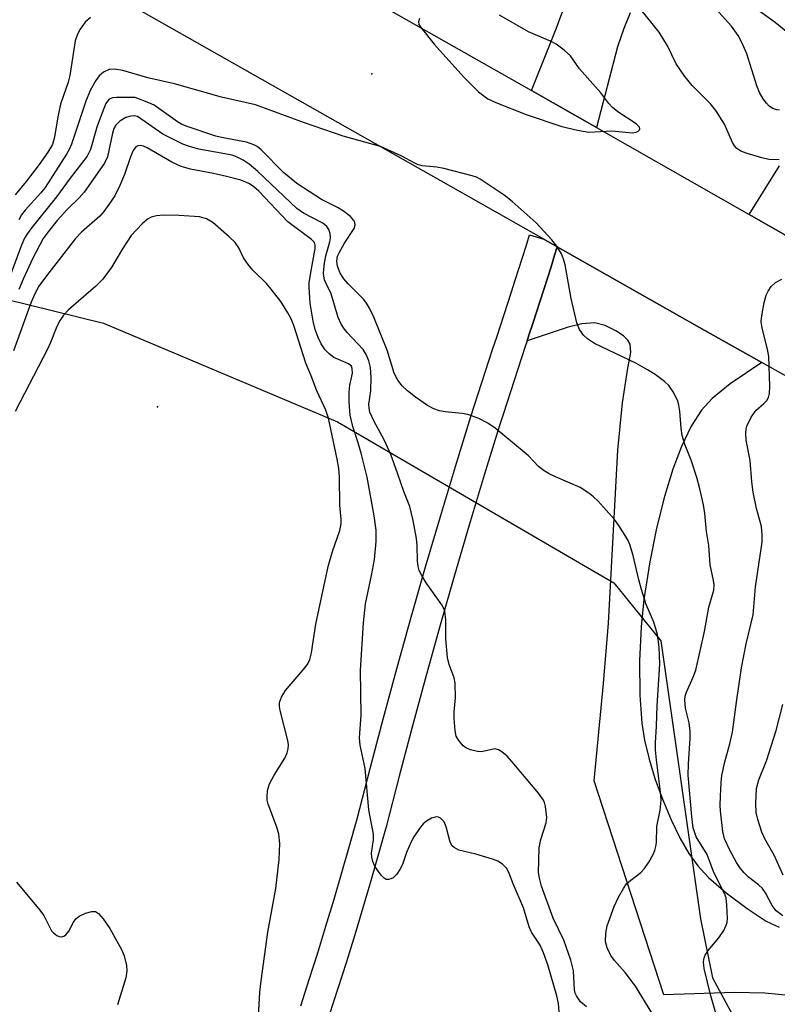
# Model space of a CAD drawing. Units: inches. Extents: x 1303759 to 1309759, y 485450 to 489451.
# Drawn here: x 1304578 to 1304729, y 487968 to 488164 of the extents above; entities that cross this region are included whole.
import ezdxf

# ---------------------------------------------------------------- set-up
doc = ezdxf.new("R2010")
doc.units = ezdxf.units.IN
doc.header["$MEASUREMENT"] = 0
for name, color, linetype in [('ELEV-Spot Elevation', 7, 'Continuous'), ('NTRL-Trees', 3, 'Continuous'), ('TRANS-Driveway', 251, 'Continuous'), ('TRANS-Road', 130, 'Continuous'), ('TRANS-Street Sidewalk', 7, 'Continuous'), ('Undefined', 1, 'Continuous')]:
    doc.layers.add(name, color=color, linetype=linetype)

msp = doc.modelspace()

# ---------------------------------------------------------------- linework, layer by layer
at = {"layer": 'ELEV-Spot Elevation'}
for p in [(1304647.89, 488153.43, 276.46), (1304605.09, 488087, 266.19)]:
    msp.add_point(p, dxfattribs=at)
at = {"layer": 'NTRL-Trees'}
msp.add_lwpolyline([(1304513.82, 487965.04), (1304461.88, 487990.02), (1304407.99, 488018.47), (1304364.88, 488054.35), (1304335.84, 488089.05), (1304340.24, 488112.31), (1304354.06, 488126.13), (1304380.21, 488134.17), (1304423.99, 488113.28), (1304480.73, 488086.04), (1304504.17, 488087.2), (1304529.15, 488102.29), (1304538.51, 488109.21), (1304554.88, 488113.36), (1304594.34, 488103.67), (1304640.99, 488083.96), (1304696.17, 488051.84), (1304705.52, 488040.33), (1304713.46, 487984.86), (1304715.83, 487973.04), (1304723.32, 487959.16)], dxfattribs=at)
at = {"layer": 'TRANS-Driveway'}
for points in [[(1304699.38, 488165.58), (1304698.13, 488162.47), (1304696.9, 488158.81), (1304692.65, 488142.73), (1304679.72, 488150.08), (1304684.63, 488162.38), (1304687.28, 488169.66)], [(1304730.82, 488161.61), (1304728.31, 488163.69), (1304725.27, 488165.87)], [(1304736.6, 488117.73), (1304723.13, 488125.39), (1304729.18, 488135.08)], [(1304731.72, 487969.44), (1304726.24, 487970), (1304720.19, 487970.11), (1304706.13, 487969.69), (1304692.24, 488012.37), (1304694.11, 488031.77), (1304695.09, 488043.81), (1304696.95, 488078.35), (1304697.86, 488087.81), (1304698.96, 488094.69), (1304699.5, 488097.8), (1304699.43, 488099.5), (1304698.93, 488100.31), (1304698.04, 488101.13), (1304696.54, 488102.13), (1304694.43, 488103.24), (1304692.35, 488103.75), (1304689.73, 488103.54), (1304687.06, 488102.85), (1304678.85, 488100.17), (1304679.21, 488101.3), (1304679.95, 488103.58), (1304680.68, 488105.85), (1304681.42, 488108.12), (1304682.15, 488110.4), (1304682.88, 488112.68), (1304683.61, 488114.95), (1304684.33, 488117.22), (1304684.86, 488118.89), (1304713.24, 488102.79), (1304725.67, 488095.83), (1304719.38, 488091.57), (1304715.73, 488088.66), (1304713.64, 488086.31), (1304711.59, 488083.11), (1304709.64, 488079.06), (1304707.92, 488074.56), (1304706.24, 488069.07), (1304704.68, 488062.77), (1304703.32, 488056.05), (1304702.11, 488048.57), (1304701.57, 488043.1), (1304701.29, 488036.31), (1304701.34, 488029.48), (1304701.72, 488023.88), (1304702.27, 488020.47), (1304703.19, 488016.67), (1304704.41, 488012.64), (1304705.89, 488008.56), (1304707.56, 488004.58), (1304709.37, 488000.89), (1304711.11, 487997.9), (1304712.87, 487995.41), (1304715.05, 487993.1), (1304718.56, 487990.05), (1304722.71, 487986.92), (1304726.56, 487984.4), (1304729.14, 487983.15)]]:
    msp.add_lwpolyline(points, dxfattribs=at)
at = {"layer": 'TRANS-Road'}
for points in [[(1304637.22, 488174.25), (1304679.72, 488150.08), (1304692.65, 488142.73), (1304723.13, 488125.39), (1304736.6, 488117.73)], [(1304789.31, 488060.15), (1304725.67, 488095.83), (1304713.24, 488102.79), (1304684.86, 488118.89), (1304682.2, 488120.41), (1304596.46, 488169.06)]]:
    msp.add_lwpolyline(points, dxfattribs=at)
at = {"layer": 'TRANS-Street Sidewalk'}
msp.add_lwpolyline([(1304633.67, 487967.45), (1304635.39, 487972.76), (1304637.06, 487978.07), (1304638.71, 487983.4), (1304640.32, 487988.73), (1304641.89, 487994.08), (1304643.42, 487999.42), (1304644.93, 488004.79), (1304647.52, 488014.84), (1304650.19, 488024.92), (1304652.93, 488034.99), (1304655.73, 488045.05), (1304658.6, 488055.08), (1304661.54, 488065.09), (1304664.53, 488075.09), (1304667.6, 488085.08), (1304668.35, 488087.35), (1304669.08, 488089.6), (1304669.82, 488091.85), (1304670.56, 488094.1), (1304671.3, 488096.36), (1304672.03, 488098.62), (1304672.77, 488100.89), (1304673.5, 488103.15), (1304674.24, 488105.42), (1304674.97, 488107.69), (1304675.7, 488109.96), (1304676.44, 488112.23), (1304677.16, 488114.51), (1304677.89, 488116.78), (1304678.62, 488119.05), (1304679.34, 488121.32), (1304682.2, 488120.41), (1304684.86, 488118.89), (1304684.33, 488117.22), (1304683.61, 488114.95), (1304682.88, 488112.68), (1304682.15, 488110.4), (1304681.42, 488108.12), (1304680.68, 488105.85), (1304679.95, 488103.58), (1304679.21, 488101.3), (1304678.85, 488100.17), (1304678.48, 488099.03), (1304677.74, 488096.76), (1304677, 488094.5), (1304676.26, 488092.24), (1304675.52, 488089.98), (1304674.78, 488087.73), (1304674.05, 488085.48), (1304673.32, 488083.28), (1304670.27, 488073.35), (1304667.29, 488063.39), (1304664.36, 488053.41), (1304661.51, 488043.42), (1304658.72, 488033.4), (1304655.99, 488023.37), (1304653.32, 488013.32), (1304650.72, 488003.21), (1304649.2, 487997.79), (1304647.65, 487992.4), (1304646.07, 487987.02), (1304644.45, 487981.65), (1304642.79, 487976.28), (1304641.1, 487970.93), (1304639.38, 487965.59)], dxfattribs=at)
at = {"layer": 'Undefined'}
for points, elevation in [([(1304729.11, 488136.26), (1304727.08, 488136.33), (1304725.64, 488136.65), (1304722.51, 488137.59), (1304721.49, 488137.99), (1304720.68, 488138.52), (1304720.23, 488139.05), (1304719.84, 488139.73), (1304718.23, 488143.39), (1304716.51, 488146.09), (1304715.44, 488147.46), (1304711.77, 488151.11), (1304710.33, 488152.88), (1304708.56, 488155.44), (1304706.82, 488159), (1304705.17, 488161.73), (1304700.11, 488168.01)], 278), ([(1304729.18, 488146.16), (1304728.64, 488146.25), (1304727.86, 488146.53), (1304727.15, 488146.96), (1304726.57, 488147.54), (1304725.9, 488148.45), (1304725.19, 488149.68), (1304724.64, 488151.05), (1304722.65, 488157.44), (1304721.74, 488159.54), (1304720.97, 488161.08), (1304719.64, 488162.91), (1304715.87, 488167.07)], 280), ([(1304591.76, 488164.67), (1304590.66, 488163.75), (1304589.67, 488162.36), (1304589.13, 488161.36), (1304588.67, 488160.01), (1304587.61, 488153.1), (1304587.25, 488151.79), (1304585.76, 488147.39), (1304585.22, 488144.87), (1304584.57, 488140.79), (1304584.13, 488139.33), (1304583.25, 488137.79), (1304581.52, 488135.33), (1304578.89, 488131.92), (1304576.74, 488129.29)], 278), ([(1304657.34, 488164.48), (1304657.14, 488163.77), (1304657.25, 488163.29), (1304657.68, 488162.62), (1304660.31, 488159.36), (1304666.23, 488152.75), (1304669.17, 488149.83), (1304670.99, 488148.46), (1304672.58, 488147.69), (1304678.66, 488145.3), (1304685.75, 488142.89), (1304688.87, 488142.16), (1304691.15, 488141.8), (1304695.71, 488142.03), (1304699.85, 488141.67), (1304700.61, 488141.79), (1304700.99, 488141.97), (1304701.26, 488142.22), (1304701.33, 488142.48), (1304701.25, 488142.75), (1304700.58, 488143.48), (1304696.94, 488145.82), (1304695.85, 488146.7), (1304695.14, 488147.5), (1304693.52, 488149.65), (1304689.29, 488154.4), (1304687.5, 488156.99), (1304686.25, 488158.13), (1304684.64, 488159.31), (1304683.64, 488159.86), (1304679.14, 488161.82), (1304673.32, 488165.1)], 276), ([(1304716.46, 487966.04), (1304715.48, 487969.49), (1304714.17, 487974.9), (1304714.02, 487976.25), (1304714.16, 487977.06), (1304714.35, 487977.57), (1304714.99, 487978.53), (1304717.08, 487981.03), (1304718.06, 487982.51), (1304718.58, 487983.54), (1304718.73, 487984.08), (1304718.8, 487984.92), (1304718.71, 487987.54), (1304718.55, 487988.97), (1304718.3, 487989.77), (1304716.06, 487994.08), (1304714.76, 487997.65), (1304712.59, 488001.18), (1304711.96, 488003.01), (1304711.67, 488005.28), (1304711, 488013.53), (1304711.05, 488015.77), (1304711.39, 488020.83), (1304711.4, 488022.26), (1304711.18, 488023.94), (1304710.45, 488026.87), (1304710.29, 488028.55), (1304710.39, 488029.29), (1304710.64, 488030.08), (1304711.98, 488033.03), (1304712.47, 488034.44), (1304714.21, 488042.16), (1304715.08, 488046.99), (1304716.06, 488050.42), (1304716.15, 488051.49), (1304716.05, 488052.35), (1304715.39, 488055.48), (1304715.07, 488059.29), (1304714.65, 488062.13), (1304714.31, 488065.7), (1304714, 488067.45), (1304713.31, 488070.62), (1304712.69, 488072.92), (1304711.55, 488076.32), (1304710.39, 488079.32), (1304709.8, 488081.29), (1304709.55, 488082.71), (1304709.31, 488086.15), (1304709.13, 488087.31), (1304708.89, 488088.15), (1304707.97, 488090.01), (1304707.14, 488091.22), (1304706.28, 488092.01), (1304704.36, 488093.42), (1304702.86, 488094.4), (1304700.53, 488095.71), (1304692.31, 488099.65), (1304690.89, 488100.52), (1304690.08, 488101.27), (1304689.28, 488102.4), (1304688.79, 488103.75), (1304687.62, 488108.59), (1304686.4, 488115.32), (1304686.12, 488116.47), (1304685.68, 488117.52), (1304684.8, 488119.01), (1304683.76, 488120.32), (1304680.62, 488123.7), (1304675.84, 488127.95), (1304674.26, 488129.22), (1304669.48, 488132.43), (1304668.71, 488132.8), (1304667.88, 488133.08), (1304662.24, 488134.53), (1304660.81, 488134.81), (1304657.93, 488135.1), (1304657.1, 488135.29), (1304656.32, 488135.64), (1304653.87, 488137.03), (1304649.6, 488138.91), (1304642.12, 488141), (1304634.42, 488143.68), (1304624.64, 488147.22), (1304617.85, 488148.74), (1304608.5, 488151.4), (1304603.2, 488152.61), (1304598.22, 488154.11), (1304596.53, 488154.38), (1304595.49, 488154.27), (1304594.36, 488153.75), (1304593.5, 488153.02), (1304592.8, 488152.11), (1304591.67, 488150.07), (1304590.79, 488147.95), (1304587.93, 488139.4), (1304587.49, 488138.35), (1304586.96, 488137.42), (1304582.71, 488130.76), (1304581.83, 488129.69), (1304578.68, 488126.21), (1304577.99, 488125.29), (1304577.41, 488124.31)], 276), ([(1304703.72, 487966.07), (1304700.46, 487971.42), (1304698.39, 487974.16), (1304696.24, 487976.53), (1304695.54, 487977.49), (1304694.8, 487979.02), (1304694.47, 487980.3), (1304694.53, 487982), (1304694.78, 487983.41), (1304696.2, 487987.31), (1304697.05, 487989.16), (1304698.04, 487990.88), (1304698.7, 487991.79), (1304699.5, 487992.53), (1304701.51, 487994.07), (1304702.29, 487994.9), (1304703.11, 487996.12), (1304704, 487997.65), (1304704.35, 487998.45), (1304704.55, 487999.24), (1304704.64, 488000.06), (1304704.72, 488003.25), (1304705.36, 488006.5), (1304705.55, 488008.48), (1304705.44, 488010.14), (1304704.62, 488016.57), (1304704.46, 488018.56), (1304704.47, 488019.96), (1304704.68, 488023.3), (1304704.76, 488027.31), (1304705.3, 488035.68), (1304705.18, 488039.01), (1304704.84, 488041.58), (1304704.11, 488044.05), (1304702.62, 488047.53), (1304701.63, 488050.52), (1304701.1, 488052.47), (1304700.02, 488057.32), (1304699.36, 488059.51), (1304699.01, 488060.3), (1304698.42, 488061.33), (1304697.14, 488063.33), (1304696.28, 488064.53), (1304692.92, 488068.22), (1304692.08, 488069.03), (1304691.15, 488069.76), (1304689.43, 488070.89), (1304684.49, 488072.99), (1304683.21, 488073.62), (1304682.23, 488074.2), (1304681.14, 488075.1), (1304679.12, 488077.18), (1304678.25, 488077.97), (1304672.46, 488082.7), (1304671.02, 488083.75), (1304669.18, 488084.64), (1304667, 488085.48), (1304665.88, 488085.68), (1304662.47, 488085.97), (1304661.35, 488086.21), (1304660.26, 488086.57), (1304658.99, 488087.28), (1304656.55, 488088.93), (1304654.97, 488090.2), (1304653.91, 488091.18), (1304653.08, 488092.28), (1304652.32, 488093.73), (1304650.92, 488098.3), (1304648.23, 488104.9), (1304647.37, 488106.7), (1304646.8, 488107.69), (1304646.26, 488108.38), (1304643.15, 488111.51), (1304642.29, 488112.51), (1304641.56, 488113.67), (1304640.99, 488115.02), (1304640.86, 488116.08), (1304641.04, 488117.05), (1304641.38, 488117.84), (1304642.38, 488119.63), (1304644.35, 488122.57), (1304644.55, 488123.32), (1304644.48, 488123.78), (1304644.27, 488124.19), (1304643.62, 488124.94), (1304642.23, 488126), (1304641, 488126.74), (1304637.85, 488128.37), (1304632.89, 488131.56), (1304630.27, 488133.76), (1304625.76, 488138.29), (1304624.97, 488138.92), (1304624.34, 488139.28), (1304622.84, 488139.78), (1304618.21, 488140.64), (1304616.73, 488140.99), (1304610.84, 488142.97), (1304609.91, 488143.38), (1304609.08, 488143.87), (1304604.43, 488147.16), (1304603.39, 488147.66), (1304600.68, 488148.72), (1304596.92, 488148.73), (1304596.11, 488148.63), (1304595.45, 488148.34), (1304595.11, 488148), (1304594.83, 488147.52), (1304594.24, 488146.16), (1304592.98, 488142.77), (1304591.72, 488138.36), (1304591.08, 488137.03), (1304587.69, 488132.64), (1304584.94, 488128.9), (1304579.82, 488122.53), (1304579.14, 488121.58), (1304578.6, 488120.64), (1304578, 488119.24), (1304575.16, 488111.74)], 274), ([(1304690.71, 487967.28), (1304689.47, 487968.29), (1304688.67, 487969.48), (1304688.45, 487970.01), (1304688.32, 487970.66), (1304688.09, 487974.45), (1304687.56, 487976.58), (1304686.15, 487980.61), (1304684.06, 487984.95), (1304681.69, 487991.36), (1304681.28, 487992.95), (1304681.14, 487994.06), (1304681.22, 487999.02), (1304681.55, 488000.64), (1304682.64, 488003.97), (1304682.76, 488005.02), (1304682.53, 488007.23), (1304682.33, 488008.02), (1304682.1, 488008.52), (1304681.08, 488009.93), (1304676.19, 488015.77), (1304674.83, 488017.26), (1304673.78, 488018.17), (1304673.12, 488018.58), (1304672.42, 488018.75), (1304669.77, 488018.14), (1304668.94, 488018.2), (1304667.55, 488018.54), (1304666.76, 488018.86), (1304666.09, 488019.33), (1304665.19, 488020.39), (1304664.7, 488021.3), (1304664.46, 488022.44), (1304664.28, 488024.8), (1304664.31, 488026.13), (1304664.58, 488028.91), (1304664.5, 488031.83), (1304664.29, 488032.94), (1304663.27, 488035.6), (1304662.99, 488036.96), (1304662.6, 488040.7), (1304662.61, 488044.51), (1304662.43, 488046.22), (1304662.25, 488046.75), (1304661.82, 488047.51), (1304658.72, 488051.9), (1304657.82, 488053.35), (1304657.31, 488054.36), (1304657.08, 488055.14), (1304656.94, 488056.23), (1304656.89, 488059.35), (1304656.74, 488060.7), (1304656.1, 488064.31), (1304655.41, 488067.12), (1304654.23, 488070.08), (1304653.08, 488073.55), (1304651.64, 488077.45), (1304650.31, 488080.43), (1304648.3, 488084.04), (1304647.48, 488085.92), (1304647.3, 488086.74), (1304647.29, 488087.55), (1304647.66, 488090.2), (1304647.72, 488092.86), (1304647.59, 488094.82), (1304647.29, 488096.15), (1304646.72, 488097.46), (1304646.11, 488098.42), (1304642.92, 488101.82), (1304642.4, 488102.47), (1304641.77, 488103.48), (1304641.17, 488104.82), (1304639.75, 488109.55), (1304638.72, 488111.59), (1304638.43, 488112.33), (1304638.27, 488113.07), (1304638.24, 488113.75), (1304638.4, 488115.66), (1304638.69, 488117.08), (1304639.48, 488119.9), (1304639.63, 488120.73), (1304639.57, 488121.56), (1304639.3, 488122.34), (1304638.86, 488122.98), (1304638.06, 488123.6), (1304634.24, 488125.63), (1304632.87, 488126.56), (1304625.12, 488133.96), (1304623.37, 488135.42), (1304622.21, 488136.19), (1304621, 488136.82), (1304619.98, 488137.2), (1304613.35, 488138.4), (1304611.48, 488138.92), (1304610.17, 488139.39), (1304607.76, 488140.56), (1304606.2, 488141.41), (1304601.11, 488144.92), (1304600.46, 488145.03), (1304599.81, 488145.01), (1304598.79, 488144.74), (1304597.56, 488143.96), (1304596.79, 488143.18), (1304596.42, 488142.53), (1304596.1, 488141.57), (1304595.12, 488136.84), (1304594.5, 488135.57), (1304590.46, 488129.8), (1304589.48, 488128.71), (1304587.1, 488126.34), (1304585.09, 488124.15), (1304583.27, 488121.9), (1304582.32, 488120.58), (1304580.26, 488116.64), (1304578.32, 488112.49), (1304577.46, 488110.41)], 272), ([(1304685.31, 487965.55), (1304685.1, 487967.97), (1304684.78, 487969.45), (1304682.97, 487975.69), (1304682.14, 487978.05), (1304681.43, 487979.55), (1304679.7, 487982.16), (1304679.28, 487983.23), (1304678.14, 487987.06), (1304676.06, 487991.82), (1304675.17, 487994.09), (1304674.72, 487994.95), (1304673.94, 487995.71), (1304673, 487996.33), (1304671.95, 487996.77), (1304668.59, 487997.72), (1304665.23, 487998.56), (1304664.27, 487999.05), (1304663.9, 487999.41), (1304663.52, 488000.14), (1304662.68, 488003.17), (1304662.27, 488004.16), (1304661.59, 488004.9), (1304661.18, 488005.13), (1304660.73, 488005.19), (1304659.75, 488004.89), (1304658.78, 488004.33), (1304658.13, 488003.79), (1304657.4, 488002.89), (1304656.26, 488001.19), (1304655.71, 488000.17), (1304654.81, 487998.04), (1304653.95, 487995.69), (1304653.46, 487994.66), (1304652.82, 487993.72), (1304652.09, 487993.04), (1304651.64, 487992.8), (1304651.17, 487992.68), (1304650.73, 487992.7), (1304650.31, 487992.93), (1304649.74, 487993.53), (1304648.87, 487994.74), (1304648.41, 487995.5), (1304648.06, 487996.3), (1304647.89, 487997.12), (1304647.82, 487997.96), (1304648.17, 488000.58), (1304648.17, 488001.72), (1304647.28, 488006.6), (1304646.5, 488014.8), (1304645.53, 488019.49), (1304645.4, 488020.92), (1304645.75, 488025.5), (1304645.57, 488034.48), (1304646.17, 488043.88), (1304646.58, 488047.71), (1304647.81, 488053.32), (1304648.42, 488056.51), (1304648.74, 488060.09), (1304648.72, 488062.39), (1304648.3, 488065.24), (1304646.93, 488072.95), (1304645.76, 488077.77), (1304645.1, 488080.02), (1304644.06, 488083.08), (1304643.57, 488085.29), (1304643.37, 488087.95), (1304643.35, 488089.96), (1304643.49, 488091.28), (1304644, 488093.7), (1304643.97, 488094.66), (1304643.79, 488095.07), (1304643.21, 488095.59), (1304640.3, 488096.84), (1304639.37, 488097.53), (1304638.56, 488098.37), (1304637.76, 488099.54), (1304637.16, 488100.81), (1304636.59, 488102.39), (1304636.15, 488104.09), (1304635.55, 488107.64), (1304635.33, 488110.79), (1304635.38, 488111.75), (1304635.61, 488113.42), (1304636.59, 488118.6), (1304636.59, 488119.25), (1304636.43, 488119.76), (1304635.84, 488120.39), (1304631.12, 488123.87), (1304625.35, 488129.99), (1304624.35, 488130.88), (1304623.44, 488131.48), (1304622.71, 488131.84), (1304621.7, 488132.2), (1304618.87, 488132.97), (1304616.29, 488133.54), (1304611.72, 488134.38), (1304609.8, 488134.93), (1304607.99, 488135.79), (1304603.04, 488138.67), (1304602.31, 488138.98), (1304601.62, 488139.14), (1304601.18, 488139.09), (1304600.8, 488138.88), (1304600.24, 488138.11), (1304599.72, 488136.88), (1304598.49, 488133.31), (1304597.58, 488131.17), (1304596.57, 488129.08), (1304595.42, 488127.36), (1304594.37, 488125.93), (1304593.6, 488125.04), (1304589.97, 488121.85), (1304588.74, 488120.59), (1304582.96, 488113.15), (1304581.46, 488111.04), (1304580.64, 488109.52), (1304579.93, 488107.89), (1304576.39, 488098.13)], 270), ([(1304625.27, 487965.32), (1304625.53, 487970.19), (1304625.78, 487972.46), (1304627.1, 487982.15), (1304628.73, 487990.92), (1304629.39, 487996.66), (1304629.51, 487999.88), (1304629.34, 488001.72), (1304628.94, 488003.1), (1304627.21, 488007.74), (1304627, 488008.54), (1304626.95, 488009.08), (1304627.08, 488010.44), (1304627.48, 488011.75), (1304628.36, 488013.5), (1304630.48, 488016.91), (1304630.97, 488017.96), (1304631.19, 488018.76), (1304631.23, 488019.56), (1304631.13, 488020.41), (1304629.56, 488026.38), (1304629.42, 488027.23), (1304629.46, 488028.02), (1304629.85, 488029.09), (1304630.59, 488030.34), (1304634.59, 488034.98), (1304635.08, 488035.68), (1304635.5, 488036.58), (1304635.83, 488037.89), (1304636.69, 488043.62), (1304639.16, 488055.12), (1304640.02, 488058.11), (1304641.47, 488062.31), (1304641.76, 488063.65), (1304641.75, 488064.6), (1304641.47, 488067.34), (1304641.4, 488072.96), (1304641.3, 488074.68), (1304640.97, 488076.57), (1304639.21, 488084.74), (1304638.68, 488086.32), (1304636.89, 488090.2), (1304635.78, 488093.19), (1304634.7, 488095.68), (1304632.3, 488103.2), (1304631.79, 488104.51), (1304631.12, 488105.77), (1304629.74, 488107.97), (1304627.79, 488110.48), (1304626.82, 488111.57), (1304624.11, 488114.27), (1304623.16, 488115.35), (1304622.28, 488116.73), (1304621.32, 488118.7), (1304620.58, 488119.74), (1304619.42, 488120.9), (1304616.16, 488123.76), (1304614.91, 488124.49), (1304613.51, 488124.88), (1304609.42, 488125.16), (1304606.28, 488125.22), (1304604.88, 488125.12), (1304603.82, 488124.82), (1304603.1, 488124.44), (1304602.03, 488123.49), (1304599.82, 488121.14), (1304598.11, 488118.48), (1304596, 488114.92), (1304594.19, 488112.44), (1304592.78, 488111.05), (1304587.35, 488106.32), (1304586.35, 488105.3), (1304585.7, 488104.31), (1304585.02, 488102.99), (1304583.78, 488099.8), (1304583.17, 488098.49), (1304576.69, 488086.04)], 268), ([(1304729.83, 487985.42), (1304728.52, 487986.46), (1304727.71, 487987.47), (1304726.37, 487990.04), (1304725.78, 487990.9), (1304725.02, 487991.64), (1304722.98, 487993.17), (1304722.17, 487993.98), (1304721.44, 487994.86), (1304720.63, 487996.07), (1304719.32, 487998.38), (1304718.22, 488000.82), (1304717.91, 488002.25), (1304717.44, 488006.36), (1304717.37, 488007.53), (1304717.4, 488009.31), (1304717.52, 488011.99), (1304717.68, 488013.41), (1304718.26, 488016.15), (1304719.27, 488019.76), (1304719.79, 488022.09), (1304720.58, 488028.08), (1304721.61, 488034.94), (1304722.55, 488039.69), (1304723.93, 488045.51), (1304724.41, 488051.1), (1304725.7, 488059.96), (1304725.73, 488061.42), (1304725.57, 488063.13), (1304724.62, 488066.72), (1304723.95, 488069.98), (1304723.68, 488072.03), (1304723.33, 488076.28), (1304722.56, 488080.32), (1304722.45, 488081.75), (1304722.51, 488082.6), (1304722.65, 488083.14), (1304723.54, 488084.91), (1304724.52, 488086.3), (1304726.08, 488087.66), (1304726.63, 488088.25), (1304726.99, 488088.86), (1304727.19, 488089.63), (1304727.24, 488091.09), (1304727.03, 488097.05), (1304726.79, 488098.48), (1304725.75, 488102.68), (1304725.56, 488104.03), (1304725.64, 488105.16), (1304726.14, 488107.8), (1304726.52, 488109.24), (1304726.9, 488110.03), (1304727.56, 488110.99), (1304728.38, 488111.78), (1304729.63, 488112.46)], 278), ([(1304729.93, 487993.56), (1304728.12, 487997.54), (1304726.28, 488000.82), (1304725.68, 488002.14), (1304724.89, 488004.66), (1304724.56, 488006.08), (1304724.49, 488007.87), (1304724.63, 488010.85), (1304725.07, 488012.54), (1304726.62, 488016.33), (1304728.53, 488022.39), (1304729.88, 488027.6)], 280), ([(1304577, 487992.13), (1304581.37, 487986.9), (1304582.42, 487985.48), (1304583.99, 487982.45), (1304584.36, 487982.03), (1304585.04, 487981.54), (1304585.52, 487981.32), (1304586.01, 487981.25), (1304586.43, 487981.37), (1304586.82, 487981.64), (1304587.42, 487982.38), (1304588.36, 487984.16), (1304588.83, 487984.86), (1304589.45, 487985.38), (1304590.71, 487985.95), (1304592.02, 487986.33), (1304592.74, 487986.32), (1304593.36, 487985.91), (1304594.27, 487984.83), (1304595.6, 487982.9), (1304597.93, 487978.73), (1304598.44, 487977.45), (1304598.93, 487975.54), (1304598.98, 487974.44), (1304598.77, 487973.08), (1304597.15, 487967.68)], 268)]:
    msp.add_lwpolyline(points, dxfattribs=dict(at, elevation=elevation))

doc.saveas('drawing.dxf')
